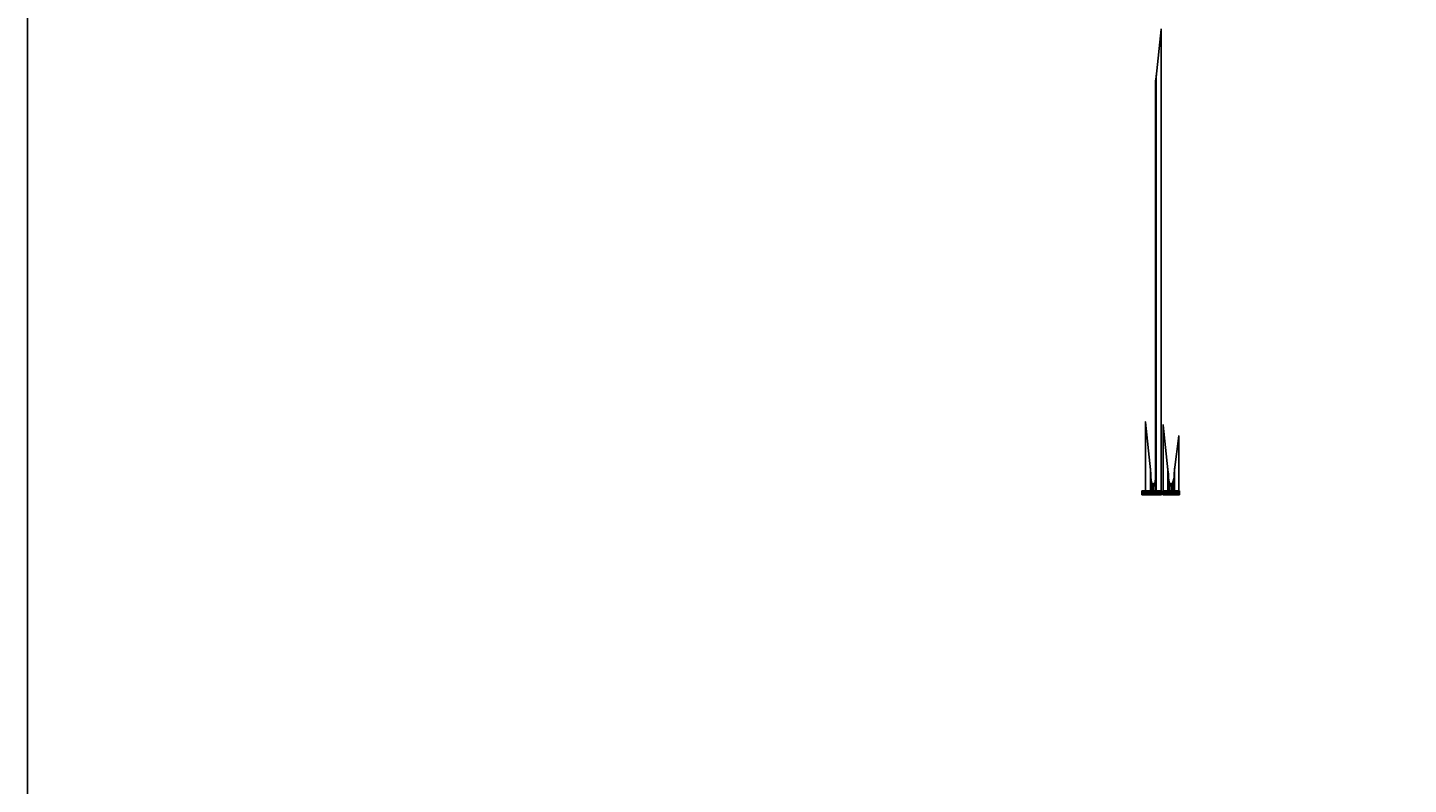
# Model space of a CAD drawing. Units: millimetres. Extents: x 565728 to 1133730, y 2328903 to 4666745.
# Drawn here: x 569941 to 571256, y 2331047 to 2331768 of the extents above; entities that cross this region are included whole.
import ezdxf
from ezdxf.enums import TextEntityAlignment as Align

# ---------------------------------------------------------------- set-up
doc = ezdxf.new("R2010")
doc.units = ezdxf.units.MM
doc.header["$MEASUREMENT"] = 0
for name, color, linetype in [('DAU_CO', 3, 'Continuous'), ('ENTDAUCO', 3, 'Continuous'), ('ENTTNTUNHIEN', 3, 'Continuous'), ('KH_VAT', 8, 'Continuous'), ('LINEDONGTN', 8, 'Continuous'), ('LINETRUCTN', 8, 'Continuous'), ('Muong', 125, 'Continuous'), ('PLINEDUONGCU', 2, 'Continuous'), ('PLINETNTN', 3, 'Continuous')]:
    doc.layers.add(name, color=color, linetype=linetype)
doc.styles.get("Standard").update_dxf_attribs({"font": 'VNARIALN_3.TTF', "width": 0.85, "height": 2})
doc.styles.add('TVSIMPLE', font='vnsimple.shx')

# ---------------------------------------------------------------- blocks, each defined once
blk = doc.blocks.new('ChieuDungVat12')
at = {"layer": 'KH_VAT', "color": 7}
blk.add_lwpolyline([(0, 0), (0, 16)], dxfattribs=at)
at = {"layer": 'KH_VAT', "color": 7, "style": 'TVSIMPLE'}
for s, width, p, p2 in [('T\xadêng', 0.690484, (-5, 17), (4, 17)), ('g¹ch', 0.802989, (-4, 12), (4, 12))]:
    blk.add_text(s, height=3, dxfattribs=dict(at, width=width)).set_placement(p, p2, align=Align.FIT)
blk = doc.blocks.new('Dau_co')
at = {"layer": 'DAU_CO', "linetype": 'Continuous'}
blk.add_line((0, -3), (0, 0), dxfattribs=at)
for points in [[(1, -3), (-3, 0), (-4, -2), (-2, -1)], [(-1, -3), (3, 0), (4, -2), (2, -1)]]:
    blk.add_lwpolyline(points, dxfattribs=at)

msp = doc.modelspace()

# ---------------------------------------------------------------- hatches: boundary and pattern name
at = {"layer": 'Muong'}
h = msp.add_hatch(dxfattribs=at)
h.set_pattern_fill('_USER', color=256, scale=0.05, angle=45, style=0, pattern_type=0)
h.set_pattern_definition([(45, (571013.244074, 2331326.222087), (-0.03535534, 0.03535534), [])])
h.paths.add_polyline_path([(571011.44407, 2331334.66209), (571011.44407, 2331334.31209), (571013.24407, 2331330.07209), (571015.24407, 2331334.27209), (571015.24407, 2331334.62209), (571013.24407, 2331330.42209)])
h = msp.add_hatch(dxfattribs=at)
h.set_pattern_fill('_USER', color=256, scale=0.05, angle=45, style=0, pattern_type=0)
h.set_pattern_definition([(45, (571030.244074, 2331326.222087), (-0.03535534, 0.03535534), [])])
h.paths.add_polyline_path([(571028.54407, 2331334.48209), (571028.54407, 2331334.13209), (571028.54407, 2331334.13209), (571030.24407, 2331330.00209), (571032.04407, 2331334.13209), (571032.04407, 2331334.48209), (571030.24407, 2331330.35209)])

# ---------------------------------------------------------------- linework, layer by layer
at = {"layer": 'ENTDAUCO'}
for p, q in [((571013.24407, 2331326.22209), (571013.24407, 2331333.22209)), ((571030.24407, 2331326.22209), (571030.24407, 2331333.22209))]:
    msp.add_line(p, q, dxfattribs=at)
at = {"layer": 'ENTTNTUNHIEN'}
for p, q in [((571002.24407, 2331326.22209), (571005.24407, 2331326.22209)), ((571002.24407, 2331326.22209), (571002.24407, 2331322.62209)), ((571002.24407, 2331325.22209), (571005.24407, 2331325.22209)), ((571002.24407, 2331324.42209), (571005.24407, 2331324.42209)), ((571002.24407, 2331323.42209), (571005.24407, 2331323.42209)), ((571002.24407, 2331322.62209), (571005.24407, 2331322.62209)), ((571005.24407, 2331326.22209), (571021.24407, 2331326.22209)), ((571005.24407, 2331326.22209), (571005.24407, 2331322.62209)), ((571005.24407, 2331325.22209), (571021.24407, 2331325.22209)), ((571005.24407, 2331324.42209), (571021.24407, 2331324.42209)), ((571005.24407, 2331323.42209), (571021.24407, 2331323.42209)), ((571005.24407, 2331322.62209), (571021.24407, 2331322.62209)), ((571005.74407, 2331323.42209), (571005.74407, 2331322.62209)), ((571010.54407, 2331323.42209), (571010.54407, 2331322.62209)), ((571010.94397, 2331323.42209), (571010.94397, 2331322.62209)), ((571010.94407, 2331323.42209), (571010.94407, 2331322.62209)), ((571011.44407, 2331323.42209), (571011.44407, 2331322.62209)), ((571013.24407, 2331323.42209), (571013.24407, 2331322.62209)), ((571015.24407, 2331323.42209), (571015.24407, 2331322.62209)), ((571015.54407, 2331323.42209), (571015.54407, 2331322.62209)), ((571015.54417, 2331323.42209), (571015.54417, 2331322.62209)), ((571015.94407, 2331323.42209), (571015.94407, 2331322.62209)), ((571020.74407, 2331323.42209), (571020.74407, 2331322.62209)), ((571021.24407, 2331326.22209), (571021.24407, 2331322.62209)), ((571022.24407, 2331326.22209), (571038.24407, 2331326.22209)), ((571022.24407, 2331326.22209), (571022.24407, 2331322.62209)), ((571022.24407, 2331325.22209), (571038.24407, 2331325.22209)), ((571022.24407, 2331324.42209), (571038.24407, 2331324.42209)), ((571022.24407, 2331323.42209), (571038.24407, 2331323.42209)), ((571022.24407, 2331322.62209), (571038.24407, 2331322.62209)), ((571022.74407, 2331323.42209), (571022.74407, 2331322.62209)), ((571027.24407, 2331323.42209), (571027.24407, 2331322.62209)), ((571027.64397, 2331323.42209), (571027.64397, 2331322.62209)), ((571027.64407, 2331323.42209), (571027.64407, 2331322.62209)), ((571028.54407, 2331323.42209), (571028.54407, 2331322.62209)), ((571030.24407, 2331323.42209), (571030.24407, 2331322.62209)), ((571032.04407, 2331323.42209), (571032.04407, 2331322.62209)), ((571033.04407, 2331323.42209), (571033.04407, 2331322.62209)), ((571033.04417, 2331323.42209), (571033.04417, 2331322.62209)), ((571033.54407, 2331323.42209), (571033.54407, 2331322.62209)), ((571037.74407, 2331323.42209), (571037.74407, 2331322.62209)), ((571038.24407, 2331326.22209), (571038.24407, 2331322.62209))]:
    msp.add_line(p, q, dxfattribs=at)
at = {"layer": 'LINEDONGTN'}
for p, q in [((571020.74407, 2331765.97343), (571020.74407, 2331326.22209)), ((571015.54417, 2331716.82209), (571015.54417, 2331326.22209)), ((571015.94407, 2331720.60209), (571015.94407, 2331326.22209)), ((571005.74407, 2331391.79343), (571005.74407, 2331326.22209)), ((571022.74407, 2331388.92278), (571022.74407, 2331326.22209)), ((571037.74407, 2331378.63856), (571037.74407, 2331326.22209)), ((571010.54407, 2331346.42209), (571010.54407, 2331326.22209)), ((571027.24407, 2331346.16209), (571027.24407, 2331326.22209)), ((571033.54407, 2331346.29209), (571033.54407, 2331326.22209)), ((571010.94397, 2331342.64209), (571010.94397, 2331326.22209)), ((571010.94407, 2331338.86209), (571010.94407, 2331326.22209)), ((571011.44407, 2331334.66209), (571011.44407, 2331326.22209)), ((571015.24407, 2331334.62209), (571015.24407, 2331326.22209)), ((571015.54407, 2331338.82209), (571015.54407, 2331326.22209)), ((571027.64397, 2331342.36209), (571027.64397, 2331326.22209)), ((571027.64407, 2331338.56209), (571027.64407, 2331326.22209)), ((571028.54407, 2331334.48209), (571028.54407, 2331326.22209)), ((571032.04407, 2331334.48209), (571032.04407, 2331326.22209)), ((571033.04407, 2331338.59209), (571033.04407, 2331326.22209)), ((571033.04417, 2331342.44209), (571033.04417, 2331326.22209)), ((571013.24407, 2331330.42209), (571013.24407, 2331326.22209)), ((571030.24407, 2331330.35209), (571030.24407, 2331326.22209))]:
    msp.add_line(p, q, dxfattribs=at)
at = {"layer": 'LINETRUCTN'}
for points in [[(571013.24407, 2331330.42209), (571013.24407, 2331326.22209), (571020.74417, 2331326.22209)], [(571030.24407, 2331330.35209), (571030.24407, 2331326.22209), (571037.74417, 2331326.22209)]]:
    msp.add_lwpolyline(points, dxfattribs=at)
at = {"layer": 'Muong'}
msp.add_lwpolyline([(569940.91769, 2334155.74671), (575202.50939, 2334155.74671), (575202.50939, 2328902.70065), (569940.91769, 2328902.70065)], close=True, dxfattribs=at)
at = {"layer": 'PLINEDUONGCU'}
for points in [[(571011.44407, 2331334.66209), (571011.44407, 2331334.31209), (571013.24407, 2331330.07209), (571015.24407, 2331334.27209), (571015.24407, 2331334.62209)], [(571011.44407, 2331334.56209), (571013.24407, 2331330.32209), (571015.24407, 2331334.52209)], [(571028.54407, 2331334.48209), (571028.54407, 2331334.13209), (571028.54407, 2331334.13209), (571030.24407, 2331330.00209), (571032.04407, 2331334.13209), (571032.04407, 2331334.48209)], [(571028.54407, 2331334.38209), (571028.54407, 2331334.38209), (571030.24407, 2331330.25209), (571032.04407, 2331334.38209)]]:
    msp.add_lwpolyline(points, dxfattribs=at)
at = {"layer": 'PLINETNTN'}
for points in [[(571005.69147, 2331392.29065), (571005.74407, 2331391.79343), (571010.54407, 2331346.42209), (571010.94397, 2331342.64209), (571010.94407, 2331338.86209), (571011.44407, 2331334.66209), (571013.24407, 2331330.42209), (571015.24407, 2331334.62209), (571015.54407, 2331338.82209), (571015.54417, 2331716.82209), (571015.94407, 2331720.60209), (571020.74407, 2331765.97343), (571020.79668, 2331766.47065)], [(571022.69174, 2331389.42003), (571022.74407, 2331388.92278), (571027.24407, 2331346.16209), (571027.64397, 2331342.36209), (571027.64407, 2331338.56209), (571028.54407, 2331334.48209), (571030.24407, 2331330.35209), (571032.04407, 2331334.48209), (571033.04407, 2331338.59209), (571033.04417, 2331342.44209), (571033.54407, 2331346.29209), (571037.74407, 2331378.63856), (571037.80846, 2331379.13439)]]:
    msp.add_lwpolyline(points, dxfattribs=at)
for p in [(571011.44407, 2331334.66209), (571015.24407, 2331334.62209), (571028.54407, 2331334.48209), (571032.04407, 2331334.48209)]:
    msp.add_point(p, dxfattribs=at)

# ---------------------------------------------------------------- block references
at = {"layer": 'ENTDAUCO', "xscale": 0.1, "yscale": 0.1, "zscale": 0.1}
for p in [(571013.24407, 2331333.22209), (571030.24407, 2331333.22209)]:
    msp.add_blockref('Dau_co', p, dxfattribs=at)
at = {"layer": 'Muong', "xscale": 0.1, "yscale": 0.1, "zscale": 0.1}
for p in [(571015.94407, 2331720.60209), (571010.54407, 2331346.42209), (571027.24407, 2331346.16209), (571033.54407, 2331346.29209)]:
    msp.add_blockref('ChieuDungVat12', p, dxfattribs=at)

# ---------------------------------------------------------------- texts
at = {"layer": 'ENTDAUCO'}
for s, p in [('Km:0+115.77', (571013.24407, 2331333.42209)), ('Cäc:D4', (571013.24407, 2331333.82209)), ('Km:0+140', (571030.24407, 2331333.42209)), ('Cäc:6', (571030.24407, 2331333.82209))]:
    msp.add_text(s, height=0.3, dxfattribs=at).set_placement(p, align=Align.CENTER)
at = {"layer": 'ENTTNTUNHIEN'}
for s, p in [('Kho¶ng c¸ch lÎ thiÕt kÕ', (571003.74407, 2331324.82209)), ('Kho¶ng c¸ch mia', (571003.74407, 2331323.02209)), ('Cao ®é thiªn nhiªn', (571003.74407, 2331323.92209)), ('Cao ®é thiÕt kÕ', (571003.74407, 2331325.72209)), ('4.80', (571008.14407, 2331323.02209)), ('1.80', (571012.34407, 2331323.02209)), ('2.00', (571014.24407, 2331323.02209)), ('4.80', (571018.34407, 2331323.02209)), ('4.50', (571024.99407, 2331323.02209)), ('0.90', (571028.09407, 2331323.02209)), ('1.70', (571029.39407, 2331323.02209)), ('1.80', (571031.14407, 2331323.02209)), ('1.00', (571032.54407, 2331323.02209)), ('4.20', (571035.64407, 2331323.02209))]:
    msp.add_text(s, height=0.2, dxfattribs=at).set_placement(p, align=Align.MIDDLE)
for s, p in [('65.57', (571005.74407, 2331324.32209)), ('20.20', (571010.54407, 2331324.32209)), ('0.40', (571010.74402, 2331323.32209)), ('0.00', (571010.94402, 2331323.32209)), ('16.42', (571010.96407, 2331324.32209)), ('0.50', (571011.19407, 2331323.32209)), ('12.64', (571011.36397, 2331324.32209)), ('8.44', (571011.44407, 2331324.32209)), ('4.20', (571013.24407, 2331324.32209)), ('8.40', (571015.24407, 2331324.32209)), ('0.30', (571015.39407, 2331323.32209)), ('0.00', (571015.54412, 2331323.32209)), ('12.60', (571015.66407, 2331324.32209)), ('0.40', (571015.74412, 2331323.32209)), ('390.60', (571015.96407, 2331324.32209)), ('394.38', (571015.96417, 2331324.32209)), ('439.75', (571020.74407, 2331324.32209)), ('62.70', (571022.74407, 2331324.32209)), ('19.94', (571027.24407, 2331324.32209)), ('0.40', (571027.44402, 2331323.32209)), ('0.00', (571027.64402, 2331323.32209)), ('16.14', (571027.66407, 2331324.32209)), ('12.34', (571028.06397, 2331324.32209)), ('8.26', (571028.54407, 2331324.32209)), ('4.13', (571030.24407, 2331324.32209)), ('8.26', (571032.04407, 2331324.32209)), ('12.37', (571033.04407, 2331324.32209)), ('0.00', (571033.04412, 2331323.32209)), ('0.50', (571033.29412, 2331323.32209)), ('16.22', (571033.46407, 2331324.32209)), ('20.07', (571033.54407, 2331324.32209)), ('52.42', (571037.74407, 2331324.32209))]:
    msp.add_text(s, height=0.2, rotation=90, dxfattribs=at).set_placement(p, align=Align.MIDDLE_RIGHT)

doc.saveas('drawing.dxf')
